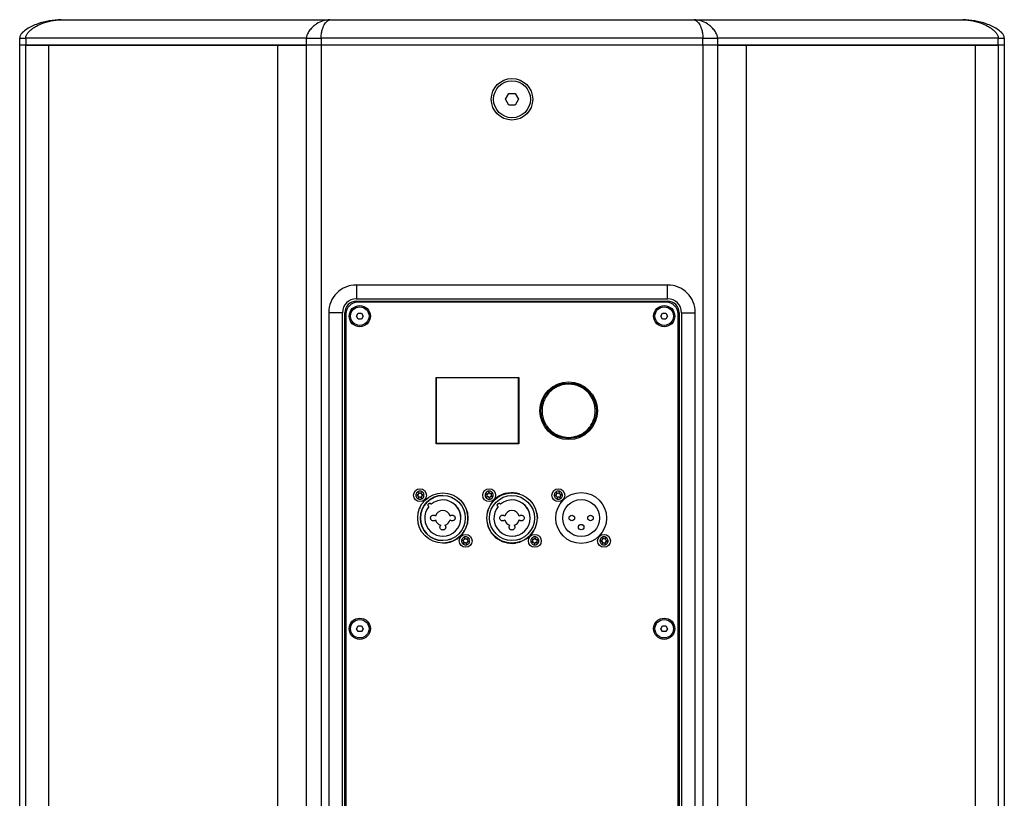
# Model space of a CAD drawing. Units: millimetres. Extents: x -806 to 2194, y 569 to 3112.
# Drawn here: x 1767 to 2194, y 1686 to 2024 of the extents above; entities that cross this region are included whole.
import ezdxf

# ---------------------------------------------------------------- set-up
doc = ezdxf.new("R2010")
doc.units = ezdxf.units.MM
doc.layers.add('BLXP 15', color=7, linetype='Continuous')

msp = doc.modelspace()

# ---------------------------------------------------------------- linework, layer by layer
at = {"layer": 'BLXP 15', "color": 7, "linetype": 'Continuous', "lineweight": 25}
for p, q in [((1785.163, 2023.869), (1901.619, 2023.869)), ((1901.619, 2023.869), (2059.707, 2023.869)), ((2059.707, 2023.869), (2176.163, 2023.869)), ((1767.163, 2012.869), (1767.163, 2015.869)), ((1891.527, 2015.869), (1769.799, 2015.869)), ((1769.799, 2015.869), (1769.799, 2012.869)), ((1891.527, 2012.869), (1891.527, 2015.869)), ((2063.435, 2015.869), (1897.891, 2015.869)), ((1897.891, 2015.869), (1897.891, 2012.869)), ((2063.435, 2012.869), (2063.435, 2015.869)), ((2069.799, 2015.869), (2069.799, 2012.869)), ((2191.527, 2015.869), (2069.799, 2015.869)), ((2191.527, 2012.869), (2191.527, 2015.869)), ((2194.163, 2015.869), (2194.163, 2012.869)), ((1767.163, 1344.469), (1767.163, 2012.869)), ((1769.799, 2012.869), (1767.163, 2012.869)), ((1769.799, 1344.469), (1769.799, 2012.869)), ((1779.663, 2012.869), (1769.799, 2012.869)), ((1769.799, 2012.869), (1891.527, 2012.869)), ((1879.163, 2012.869), (1779.663, 2012.869)), ((1779.663, 2012.869), (1779.663, 1344.469)), ((1879.163, 1344.469), (1879.163, 2012.869)), ((1891.527, 2012.869), (1879.163, 2012.869)), ((1897.891, 2012.869), (1891.527, 2012.869)), ((1891.527, 1344.469), (1891.527, 2012.869)), ((1897.891, 2012.869), (1897.891, 1344.469)), ((2063.435, 2012.869), (1897.891, 2012.869)), ((2063.435, 2012.869), (2063.435, 1344.469)), ((2069.799, 2012.869), (2063.435, 2012.869)), ((2069.799, 2012.869), (2069.799, 1344.469)), ((2082.163, 2012.869), (2069.799, 2012.869)), ((2069.799, 2012.869), (2191.527, 2012.869)), ((2082.163, 2012.869), (2082.163, 1344.469)), ((2181.663, 2012.869), (2082.163, 2012.869)), ((2181.663, 1344.469), (2181.663, 2012.869)), ((2191.527, 2012.869), (2181.663, 2012.869)), ((2191.527, 2012.869), (2191.527, 1344.469)), ((2194.163, 2012.869), (2191.527, 2012.869)), ((2194.163, 2012.869), (2194.163, 1344.469)), ((1977.777, 1989.369), (1979.22, 1991.869)), ((1979.22, 1991.869), (1982.107, 1991.869)), ((1982.107, 1991.869), (1983.55, 1989.369)), ((1979.22, 1986.869), (1977.777, 1989.369)), ((1982.107, 1986.869), (1979.22, 1986.869)), ((1983.55, 1989.369), (1982.107, 1986.869)), ((2048.163, 1908.869), (1913.163, 1908.869)), ((1913.163, 1908.869), (1913.163, 1902.869)), ((2048.163, 1902.869), (2048.163, 1908.869)), ((1913.163, 1902.869), (2048.163, 1902.869)), ((1913.163, 1901.869), (2048.163, 1901.869)), ((2047.663, 1901.369), (1913.663, 1901.369)), ((1901.163, 1896.869), (1901.163, 1537.869)), ((1907.163, 1896.869), (1901.163, 1896.869)), ((1907.163, 1537.869), (1907.163, 1896.869)), ((1908.163, 1537.869), (1908.163, 1896.869)), ((1908.663, 1896.369), (1908.663, 1538.369)), ((1913.22, 1895.369), (1913.942, 1896.619)), ((1913.942, 1896.619), (1915.385, 1896.619)), ((1915.385, 1896.619), (1916.107, 1895.369)), ((2045.22, 1895.369), (2045.942, 1896.619)), ((2045.942, 1896.619), (2047.385, 1896.619)), ((2047.385, 1896.619), (2048.107, 1895.369)), ((2052.663, 1538.369), (2052.663, 1896.369)), ((2053.163, 1896.869), (2053.163, 1537.869)), ((2054.163, 1896.869), (2054.163, 1537.869)), ((2054.163, 1896.869), (2060.163, 1896.869)), ((2060.163, 1537.869), (2060.163, 1896.869)), ((1913.942, 1894.119), (1913.22, 1895.369)), ((1915.385, 1894.119), (1913.942, 1894.119)), ((1916.107, 1895.369), (1915.385, 1894.119)), ((2045.942, 1894.119), (2045.22, 1895.369)), ((2047.385, 1894.119), (2045.942, 1894.119)), ((2048.107, 1895.369), (2047.385, 1894.119)), ((1947.813, 1839.959), (1947.813, 1868.759)), ((1947.813, 1868.759), (1983.613, 1868.759)), ((1947.963, 1868.609), (1947.963, 1868.759)), ((1983.463, 1868.609), (1947.963, 1868.609)), ((1947.963, 1840.109), (1947.963, 1868.609)), ((1983.463, 1868.609), (1983.463, 1868.759)), ((1983.463, 1840.109), (1983.463, 1868.609)), ((1983.613, 1868.759), (1983.613, 1839.959)), ((1983.613, 1839.959), (1947.813, 1839.959)), ((1983.463, 1840.109), (1947.963, 1840.109)), ((1947.963, 1839.959), (1947.963, 1840.109)), ((1983.463, 1839.959), (1983.463, 1840.109)), ((1950.663, 1818.769), (1950.663, 1818.769)), ((1950.663, 1815.719), (1950.663, 1815.719)), ((1957.863, 1816.053), (1957.863, 1816.185)), ((1957.863, 1816.053), (1957.863, 1816.053)), ((1980.663, 1818.769), (1980.663, 1818.769)), ((1980.663, 1815.719), (1980.663, 1815.719)), ((1987.863, 1816.053), (1987.863, 1816.185)), ((1987.863, 1816.053), (1987.863, 1816.053)), ((1975.042, 1814.24), (1975.042, 1814.24)), ((1953.799, 1808.722), (1953.799, 1808.722)), ((1953.799, 1807.016), (1953.799, 1807.016)), ((1977.527, 1808.722), (1977.527, 1808.722)), ((1977.527, 1807.016), (1977.527, 1807.016)), ((1983.799, 1808.722), (1983.799, 1808.722)), ((1983.799, 1807.016), (1983.799, 1807.016)), ((1941.163, 1802.324), (1941.163, 1802.525)), ((1960.823, 1803.92), (1960.823, 1803.92)), ((1971.163, 1802.324), (1971.163, 1802.525)), ((1979.734, 1804.755), (1979.734, 1804.755)), ((1990.823, 1803.92), (1990.823, 1803.92)), ((1950.663, 1800.019), (1950.663, 1800.019)), ((1980.663, 1800.019), (1980.663, 1800.019)), ((1950.663, 1796.969), (1950.663, 1796.969)), ((1980.663, 1796.969), (1980.663, 1796.969)), ((1913.22, 1759.869), (1913.942, 1761.119)), ((1913.942, 1758.619), (1913.22, 1759.869)), ((1913.942, 1761.119), (1915.385, 1761.119)), ((1915.385, 1761.119), (1916.107, 1759.869)), ((1916.107, 1759.869), (1915.385, 1758.619)), ((2045.22, 1759.869), (2045.942, 1761.119)), ((2045.942, 1758.619), (2045.22, 1759.869)), ((2045.942, 1761.119), (2047.385, 1761.119)), ((2047.385, 1761.119), (2048.107, 1759.869)), ((2048.107, 1759.869), (2047.385, 1758.619)), ((1915.385, 1758.619), (1913.942, 1758.619)), ((2047.385, 1758.619), (2045.942, 1758.619))]:
    msp.add_line(p, q, dxfattribs=at)
at = {"layer": 'BLXP 15', "color": 7, "linetype": 'Continuous', "lineweight": 25, "flags": 128}
for points in [[(1940.678, 1812.483), (1940.631, 1812.232), (1940.504, 1811.818)], [(1970.678, 1812.483), (1970.631, 1812.232), (1970.504, 1811.818)], [(1991.451, 1810.02), (1991.619, 1808.855), (1991.663, 1807.825)], [(1960.649, 1803.255), (1960.695, 1803.506), (1960.823, 1803.92)], [(1960.649, 1803.255), (1960.695, 1803.506), (1960.823, 1803.92)], [(1990.649, 1803.255), (1990.695, 1803.506), (1990.823, 1803.92)], [(1990.649, 1803.255), (1990.695, 1803.506), (1990.823, 1803.92)], [(1953.724, 1798.515), (1954.052, 1798.725), (1954.473, 1798.809)], [(1954.473, 1798.809), (1954.052, 1798.725), (1953.724, 1798.515)], [(1983.717, 1798.508), (1984.052, 1798.725), (1984.473, 1798.809)], [(1984.473, 1798.809), (1984.052, 1798.725), (1983.717, 1798.508)]]:
    msp.add_lwpolyline(points, dxfattribs=at)
at = {"layer": 'BLXP 15', "color": 7, "linetype": 'Continuous', "lineweight": 25}
for centre, radius in [((1980.663, 1989.369), 9), ((1980.663, 1989.369), 8), ((1914.663, 1895.369), 4.61), ((1914.663, 1895.369), 4), ((2046.663, 1895.369), 4.61), ((2046.663, 1895.369), 4), ((2005.213, 1854.359), 12.5), ((2005.213, 1854.359), 12.027), ((1940.763, 1817.769), 2.781), ((1970.763, 1817.769), 2.781), ((2000.763, 1817.769), 2.781), ((1950.663, 1807.869), 10.9), ((1950.663, 1807.869), 9.75), ((1980.663, 1807.869), 10.9), ((1980.663, 1807.869), 9.75), ((2010.663, 1807.869), 11), ((2010.663, 1807.869), 8), ((2006.613, 1807.869), 1.19), ((2014.713, 1807.869), 1.19), ((2010.663, 1803.919), 1.19), ((1960.563, 1797.969), 2.781), ((1990.563, 1797.969), 2.781), ((2020.563, 1797.969), 2.781), ((1914.663, 1759.869), 4.61), ((1914.663, 1759.869), 4), ((2046.663, 1759.869), 4.61), ((2046.663, 1759.869), 4)]:
    msp.add_circle(centre, radius, dxfattribs=at)
for centre, radius, start, end in [((1913.163, 1896.869), 6, 90, 180), ((1913.163, 1896.869), 5, 90, 180), ((1913.663, 1896.369), 5, 90, 180), ((2047.663, 1896.369), 5, 0, 90), ((2048.163, 1896.869), 6, 0, 90), ((2048.163, 1896.869), 5, 0, 90), ((1939.725, 1817.769), 0.206, 90, 270), ((1939.725, 1818.368), 0.393, 270, 30), ((1939.725, 1817.17), 0.393, 330, 90), ((1940.244, 1818.668), 0.206, 30, 210), ((1940.244, 1816.87), 0.206, 150, 330), ((1940.763, 1818.968), 0.393, 210, 330), ((1940.763, 1816.57), 0.393, 30, 150), ((1950.663, 1807.869), 9.75, 90, 270), ((1941.282, 1818.668), 0.206, 330, 150), ((1941.282, 1816.87), 0.206, 210, 30), ((1941.801, 1818.368), 0.393, 150, 270), ((1941.801, 1817.17), 0.393, 90, 210), ((1941.801, 1817.769), 0.206, 270, 90), ((1950.663, 1807.869), 7.85, 140.393, 129.607), ((1950.663, 1807.869), 7.85, 270, 90), ((1950.663, 1807.869), 10.9, 338.7582, 48.65813), ((1969.81, 1818.18), 0.206, 66.68822, 246.68822), ((1980.663, 1807.869), 11, 72.86171, 180), ((1969.931, 1817.149), 0.206, 126.68822, 306.68822), ((1969.573, 1817.629), 0.393, 306.68822, 66.68822), ((1970.047, 1818.73), 0.393, 246.68822, 6.68822), ((1970.289, 1816.668), 0.393, 6.68822, 126.68822), ((1970.642, 1818.8), 0.206, 6.68822, 186.68822), ((1970.884, 1816.738), 0.206, 186.68822, 6.68822), ((1971.238, 1818.87), 0.393, 186.68822, 306.68822), ((1971.48, 1816.808), 0.393, 66.68822, 186.68822), ((1971.596, 1818.389), 0.206, 306.68822, 126.68822), ((1971.954, 1817.909), 0.393, 126.68822, 246.68822), ((1971.717, 1817.358), 0.206, 246.68822, 66.68822), ((1980.663, 1807.869), 7.85, 140.393, 129.607), ((1980.663, 1807.869), 7.85, 270, 90), ((1999.739, 1817.601), 0.206, 99.31471, 279.31471), ((1999.642, 1818.192), 0.393, 279.31471, 39.31471), ((1999.836, 1817.01), 0.393, 339.31471, 99.31471), ((2000.106, 1818.572), 0.206, 39.31471, 219.31471), ((2000.397, 1816.798), 0.206, 159.31471, 339.31471), ((2000.569, 1818.952), 0.393, 219.31471, 339.31471), ((2000.957, 1816.586), 0.393, 39.31471, 159.31471), ((2001.13, 1818.74), 0.206, 339.31471, 159.31471), ((2001.421, 1816.966), 0.206, 219.31471, 39.31471), ((2001.691, 1818.528), 0.393, 159.31471, 279.31471), ((2001.885, 1817.346), 0.393, 99.31471, 219.31471), ((2001.788, 1817.937), 0.206, 279.31471, 99.31471), ((1945.042, 1813.49), 0.75, 34.64978, 90), ((1950.663, 1807.869), 3.25, 15.21294, 164.78706), ((1950.663, 1807.869), 3.25, 90, 164.78706), ((1975.042, 1813.49), 0.75, 34.64978, 90), ((1980.663, 1807.869), 3.25, 15.21294, 164.78706), ((1980.663, 1807.869), 3.25, 90, 164.78706), ((1950.663, 1807.869), 3.25, 195.21294, 253.38101), ((1950.663, 1807.869), 3.25, 195.21294, 253.38101), ((1950.663, 1807.869), 3.25, 286.61899, 344.78706), ((1980.663, 1807.869), 11, 180, 277.66806), ((1980.663, 1807.869), 3.25, 195.21294, 253.38101), ((1980.663, 1807.869), 3.25, 195.21294, 253.38101), ((1980.663, 1807.869), 3.25, 286.61899, 344.78706), ((1950.663, 1807.869), 10.9, 270, 338.7582), ((1980.663, 1807.869), 10.9, 270, 338.7582), ((1959.544, 1798.165), 0.206, 79.13737, 259.13737), ((1959.431, 1797.576), 0.393, 319.13737, 79.13737), ((1959.657, 1798.753), 0.393, 259.13737, 19.13737), ((1960.223, 1798.95), 0.206, 19.13737, 199.13737), ((1960.789, 1799.146), 0.393, 199.13737, 319.13737), ((1961.243, 1798.754), 0.206, 319.13737, 139.13737), ((1961.696, 1798.362), 0.393, 139.13737, 259.13737), ((1961.583, 1797.773), 0.206, 259.13737, 79.13737), ((1989.609, 1797.561), 0.206, 113.1301, 293.1301), ((1989.733, 1798.592), 0.206, 53.1301, 233.1301), ((1989.373, 1798.112), 0.393, 293.1301, 53.1301), ((1990.092, 1799.071), 0.393, 233.1301, 353.1301), ((1990.688, 1799), 0.206, 353.1301, 173.1301), ((1991.283, 1798.928), 0.393, 173.1301, 293.1301), ((1991.753, 1797.826), 0.393, 113.1301, 233.1301), ((1991.518, 1798.377), 0.206, 293.1301, 113.1301), ((2019.527, 1798.035), 0.206, 86.33566, 266.33566), ((2019.489, 1797.437), 0.393, 326.33566, 86.33566), ((2019.566, 1798.633), 0.393, 266.33566, 26.33566), ((2020.103, 1798.899), 0.206, 26.33566, 206.33566), ((2020.64, 1799.165), 0.393, 206.33566, 326.33566), ((2021.139, 1798.833), 0.206, 326.33566, 146.33566), ((2021.561, 1797.305), 0.393, 86.33566, 206.33566), ((2021.638, 1798.501), 0.393, 146.33566, 266.33566), ((2021.599, 1797.903), 0.206, 266.33566, 86.33566), ((1959.884, 1797.184), 0.206, 139.13737, 319.13737), ((1960.337, 1796.792), 0.393, 19.13737, 139.13737), ((1960.904, 1796.988), 0.206, 199.13737, 19.13737), ((1961.47, 1797.185), 0.393, 79.13737, 199.13737), ((1989.844, 1797.01), 0.393, 353.1301, 113.1301), ((1990.439, 1796.938), 0.206, 173.1301, 353.1301), ((1991.034, 1796.867), 0.393, 53.1301, 173.1301), ((1991.394, 1797.346), 0.206, 233.1301, 53.1301), ((2019.988, 1797.105), 0.206, 146.33566, 326.33566), ((2020.487, 1796.773), 0.393, 26.33566, 146.33566), ((2021.024, 1797.039), 0.206, 206.33566, 26.33566)]:
    msp.add_arc(centre, radius, start, end, dxfattribs=at)
for points, knots in [([(1785.163, 2023.869), (1783.432, 2023.764), (1779.968, 2023.554), (1775.791, 2022.408), (1772.584, 2021.127), (1770.294, 2019.898), (1768.54, 2018.571), (1767.592, 2017.346), (1767.227, 2016.531), (1767.185, 2016.089), (1767.163, 2015.869)], [0, 0, 0, 0, 0.2499473, 0.4999433, 0.6250178, 0.7500529, 0.8748943, 0.9373537, 0.968831, 1, 1, 1, 1]), ([(1769.799, 2015.869), (1769.816, 2016.089), (1769.849, 2016.531), (1770.138, 2017.346), (1770.917, 2018.571), (1772.405, 2019.898), (1774.381, 2021.127), (1777.161, 2022.408), (1780.793, 2023.554), (1783.707, 2023.764), (1785.163, 2023.869)], [0, 0, 0, 0, 0.0311676, 0.0626418, 0.1251031, 0.2499447, 0.3749801, 0.5000556, 0.7500524, 1, 1, 1, 1]), ([(1901.619, 2023.869), (1900.627, 2023.764), (1898.642, 2023.554), (1896.367, 2022.408), (1894.612, 2021.127), (1893.349, 2019.898), (1892.356, 2018.571), (1891.795, 2017.346), (1891.568, 2016.531), (1891.541, 2016.089), (1891.527, 2015.869)], [0, 0, 0, 0, 0.249948, 0.4999434, 0.6250181, 0.7500533, 0.8748942, 0.9373537, 0.968831, 1, 1, 1, 1]), ([(1897.891, 2015.869), (1897.893, 2016.089), (1897.898, 2016.531), (1897.942, 2017.346), (1898.095, 2018.571), (1898.446, 2019.898), (1898.95, 2021.127), (1899.674, 2022.408), (1900.634, 2023.554), (1901.291, 2023.764), (1901.619, 2023.869)], [0, 0, 0, 0, 0.0311675, 0.0626417, 0.1251034, 0.2499444, 0.3749801, 0.5000553, 0.7500516, 1, 1, 1, 1]), ([(2059.707, 2023.869), (2060.036, 2023.764), (2060.693, 2023.554), (2061.652, 2022.408), (2062.377, 2021.127), (2062.881, 2019.898), (2063.231, 2018.571), (2063.385, 2017.346), (2063.429, 2016.531), (2063.433, 2016.089), (2063.435, 2015.869)], [0, 0, 0, 0, 0.2499471, 0.4999429, 0.6250186, 0.7500531, 0.8748943, 0.9373538, 0.9688311, 1, 1, 1, 1]), ([(2069.799, 2015.869), (2069.786, 2016.089), (2069.759, 2016.531), (2069.532, 2017.346), (2068.97, 2018.571), (2067.977, 2019.898), (2066.715, 2021.127), (2064.96, 2022.408), (2062.685, 2023.554), (2060.7, 2023.764), (2059.707, 2023.869)], [0, 0, 0, 0, 0.03116754, 0.06264174, 0.12510327, 0.24994501, 0.37498059, 0.5000547, 0.75005206, 1, 1, 1, 1]), ([(2176.163, 2023.869), (2177.62, 2023.764), (2180.534, 2023.554), (2184.166, 2022.408), (2186.946, 2021.127), (2188.921, 2019.898), (2190.41, 2018.571), (2191.188, 2017.346), (2191.478, 2016.531), (2191.511, 2016.089), (2191.527, 2015.869)], [0, 0, 0, 0, 0.2499471, 0.4999432, 0.6250182, 0.7500532, 0.8748942, 0.9373536, 0.968831, 1, 1, 1, 1]), ([(2194.163, 2015.869), (2194.142, 2016.089), (2194.099, 2016.531), (2193.734, 2017.346), (2192.787, 2018.571), (2191.032, 2019.898), (2188.743, 2021.127), (2185.536, 2022.408), (2181.359, 2023.554), (2177.895, 2023.764), (2176.163, 2023.869)], [0, 0, 0, 0, 0.0311676, 0.062642, 0.1251029, 0.2499451, 0.3749802, 0.5000556, 0.7500527, 1, 1, 1, 1]), ([(1767.163, 2015.869), (1767.197, 2015.869), (1767.263, 2015.869), (1767.802, 2015.869), (1768.62, 2015.869), (1769.406, 2015.869), (1769.799, 2015.869)], [0, 0, 0, 0, 0.2500009, 0.5000002, 0.7499994, 1, 1, 1, 1]), ([(1891.527, 2015.869), (1891.967, 2015.869), (1892.848, 2015.869), (1894.428, 2015.869), (1896.123, 2015.869), (1897.302, 2015.869), (1897.891, 2015.869)], [0, 0, 0, 0, 0.2500012, 0.5000016, 0.7500011, 1, 1, 1, 1]), ([(2063.435, 2015.869), (2064.025, 2015.869), (2065.203, 2015.869), (2066.899, 2015.869), (2068.479, 2015.869), (2069.359, 2015.869), (2069.799, 2015.869)], [0, 0, 0, 0, 0.2499989, 0.4999984, 0.7499988, 1, 1, 1, 1]), ([(2191.527, 2015.869), (2191.92, 2015.869), (2192.707, 2015.869), (2193.525, 2015.869), (2194.064, 2015.869), (2194.13, 2015.869), (2194.163, 2015.869)], [0, 0, 0, 0, 0.2500006, 0.4999998, 0.7499991, 1, 1, 1, 1]), ([(1913.163, 1908.869), (1909.981, 1908.869), (1906.928, 1907.605), (1902.428, 1903.104), (1901.163, 1900.052), (1901.163, 1896.869)], [0, 0, 0, 0, 0.5, 0.5, 1, 1, 1, 1]), ([(2060.163, 1896.869), (2060.163, 1900.052), (2058.899, 1903.104), (2054.398, 1907.605), (2051.346, 1908.869), (2048.163, 1908.869)], [0, 0, 0, 0, 0.5, 0.5, 1, 1, 1, 1]), ([(2016.741, 1854.359), (2016.704, 1853.656), (2016.627, 1852.208), (2015.985, 1850.059), (2014.922, 1847.993), (2013.422, 1846.15), (2011.579, 1844.652), (2009.513, 1843.582), (2007.365, 1842.964), (2005.213, 1842.767), (2003.062, 1842.964), (2000.913, 1843.582), (1998.848, 1844.652), (1997.004, 1846.15), (1995.506, 1847.993), (1994.436, 1850.059), (1993.819, 1852.208), (1993.621, 1854.359), (1993.819, 1856.51), (1994.436, 1858.659), (1995.506, 1860.725), (1997.004, 1862.568), (1998.848, 1864.066), (2000.913, 1865.136), (2003.062, 1865.754), (2005.213, 1865.951), (2007.365, 1865.754), (2009.513, 1865.136), (2011.579, 1864.066), (2013.422, 1862.568), (2014.922, 1860.725), (2015.985, 1858.659), (2016.627, 1856.51), (2016.704, 1855.062), (2016.741, 1854.359)], [0, 0, 0, 0, 0.029129, 0.0600027, 0.0921601, 0.1249999, 0.1578397, 0.1899971, 0.2208709, 0.2499999, 0.2791289, 0.3100028, 0.3421602, 0.375, 0.4078397, 0.4399972, 0.4708708, 0.4999999, 0.5291289, 0.5600028, 0.5921602, 0.6249999, 0.6578397, 0.6899971, 0.7208709, 0.7499999, 0.7791289, 0.8100027, 0.8421601, 0.8749999, 0.9078397, 0.9399971, 0.970871, 1, 1, 1, 1]), ([(1942.529, 1817.769), (1942.505, 1817.547), (1942.468, 1817.204), (1942.249, 1816.793), (1942.021, 1816.512), (1941.74, 1816.283), (1941.328, 1816.07), (1940.763, 1815.961), (1940.199, 1816.07), (1939.787, 1816.283), (1939.507, 1816.512), (1939.277, 1816.793), (1939.064, 1817.204), (1938.955, 1817.769), (1939.064, 1818.334), (1939.277, 1818.745), (1939.506, 1819.026), (1939.787, 1819.255), (1940.199, 1819.468), (1940.763, 1819.577), (1941.328, 1819.468), (1941.739, 1819.255), (1942.02, 1819.026), (1942.248, 1818.745), (1942.468, 1818.334), (1942.505, 1817.991), (1942.529, 1817.769)], [0, 0, 0, 0, 0.0598605, 0.0924062, 0.125, 0.1575454, 0.1901396, 0.2500002, 0.3098605, 0.3424061, 0.3750004, 0.4075459, 0.4401399, 0.5000004, 0.5598609, 0.5924067, 0.6250003, 0.657546, 0.6901396, 0.7500001, 0.809861, 0.8424059, 0.875, 0.9075457, 0.9401395, 1, 1, 1, 1]), ([(1972.385, 1817.07), (1972.275, 1816.876), (1972.106, 1816.576), (1971.741, 1816.285), (1971.421, 1816.117), (1971.072, 1816.018), (1970.61, 1815.985), (1970.048, 1816.108), (1969.572, 1816.432), (1969.279, 1816.79), (1969.112, 1817.112), (1969.012, 1817.461), (1968.979, 1817.923), (1969.103, 1818.485), (1969.426, 1818.96), (1969.785, 1819.254), (1970.106, 1819.42), (1970.455, 1819.52), (1970.917, 1819.553), (1971.479, 1819.43), (1971.954, 1819.106), (1972.248, 1818.748), (1972.415, 1818.426), (1972.514, 1818.078), (1972.553, 1817.613), (1972.451, 1817.284), (1972.385, 1817.07)], [0, 0, 0, 0, 0.05986, 0.0924053, 0.1249995, 0.1575449, 0.1901387, 0.2499994, 0.3098597, 0.3424051, 0.3749997, 0.4075449, 0.4401392, 0.5, 0.55986, 0.5924053, 0.6249995, 0.6575449, 0.6901387, 0.7499994, 0.8098597, 0.8424051, 0.8749997, 0.9075449, 0.9401392, 1, 1, 1, 1]), ([(2001.882, 1816.403), (2001.695, 1816.281), (2001.407, 1816.092), (2000.949, 1816.001), (2000.588, 1816), (2000.232, 1816.072), (1999.807, 1816.255), (1999.364, 1816.623), (1999.091, 1817.129), (1998.995, 1817.582), (1998.995, 1817.945), (1999.066, 1818.3), (1999.25, 1818.726), (1999.618, 1819.168), (2000.124, 1819.441), (2000.577, 1819.537), (2000.939, 1819.538), (2001.295, 1819.466), (2001.72, 1819.283), (2002.162, 1818.915), (2002.436, 1818.409), (2002.532, 1817.956), (2002.532, 1817.593), (2002.46, 1817.239), (2002.281, 1816.808), (2002.039, 1816.562), (2001.882, 1816.403)], [0, 0, 0, 0, 0.0598612, 0.0924065, 0.1250005, 0.157546, 0.19014, 0.2500008, 0.3098605, 0.3424065, 0.3750005, 0.4075459, 0.4401401, 0.5, 0.5598612, 0.5924065, 0.6250003, 0.657546, 0.69014, 0.7500008, 0.8098605, 0.8424065, 0.8750005, 0.9075459, 0.9401402, 1, 1, 1, 1]), ([(1944.615, 1812.874), (1944.547, 1812.933), (1944.409, 1813.051), (1944.298, 1813.307), (1944.281, 1813.58), (1944.359, 1813.836), (1944.512, 1814.039), (1944.712, 1814.178), (1944.94, 1814.246), (1945.183, 1814.241), (1945.419, 1814.155), (1945.575, 1814.03), (1945.643, 1813.939), (1945.659, 1813.917)], [0, 0, 0, 0, 0.10654152, 0.21313549, 0.31756656, 0.41533304, 0.50582557, 0.59207051, 0.67842602, 0.76871082, 0.86526828, 0.96821298, 1, 1, 1, 1]), ([(1974.615, 1812.874), (1974.547, 1812.933), (1974.409, 1813.051), (1974.298, 1813.307), (1974.281, 1813.58), (1974.359, 1813.836), (1974.512, 1814.039), (1974.712, 1814.178), (1974.94, 1814.246), (1975.183, 1814.241), (1975.419, 1814.155), (1975.575, 1814.03), (1975.643, 1813.939), (1975.659, 1813.917)], [0, 0, 0, 0, 0.1065409, 0.2131315, 0.3175658, 0.4153323, 0.5058245, 0.5920696, 0.6784249, 0.7687106, 0.8652673, 0.9682169, 1, 1, 1, 1]), ([(1947.527, 1807.016), (1947.42, 1806.922), (1947.206, 1806.734), (1946.79, 1806.608), (1946.359, 1806.62), (1945.954, 1806.778), (1945.626, 1807.063), (1945.414, 1807.439), (1945.34, 1807.86), (1945.407, 1808.277), (1945.606, 1808.647), (1945.915, 1808.934), (1946.305, 1809.105), (1946.732, 1809.137), (1947.173, 1809.025), (1947.405, 1808.826), (1947.527, 1808.722)], [0, 0, 0, 0, 0.0712033, 0.142373, 0.2143122, 0.2866503, 0.358535, 0.4292977, 0.4987918, 0.567457, 0.6360773, 0.7054426, 0.7760094, 0.8477295, 0.9200473, 1, 1, 1, 1]), ([(1953.799, 1808.722), (1953.907, 1808.816), (1954.121, 1809.004), (1954.537, 1809.13), (1954.967, 1809.118), (1955.373, 1808.96), (1955.701, 1808.675), (1955.913, 1808.299), (1955.987, 1807.878), (1955.919, 1807.461), (1955.721, 1807.091), (1955.412, 1806.804), (1955.022, 1806.633), (1954.594, 1806.601), (1954.154, 1806.713), (1953.921, 1806.912), (1953.799, 1807.016)], [0, 0, 0, 0, 0.0712035, 0.1423737, 0.2143123, 0.2866518, 0.3585364, 0.4292975, 0.4987941, 0.567457, 0.6360795, 0.7054433, 0.7760103, 0.8477309, 0.9200483, 1, 1, 1, 1]), ([(1977.527, 1807.016), (1977.42, 1806.922), (1977.206, 1806.734), (1976.79, 1806.608), (1976.359, 1806.62), (1975.954, 1806.778), (1975.626, 1807.063), (1975.414, 1807.439), (1975.34, 1807.86), (1975.407, 1808.277), (1975.606, 1808.647), (1975.915, 1808.934), (1976.305, 1809.105), (1976.732, 1809.137), (1977.173, 1809.025), (1977.405, 1808.826), (1977.527, 1808.722)], [0, 0, 0, 0, 0.0712033, 0.1423732, 0.214312, 0.2866502, 0.3585348, 0.4292978, 0.4987918, 0.567457, 0.6360773, 0.7054426, 0.7760094, 0.8477299, 0.9200472, 1, 1, 1, 1]), ([(1983.799, 1808.722), (1983.907, 1808.816), (1984.121, 1809.004), (1984.537, 1809.13), (1984.967, 1809.118), (1985.373, 1808.96), (1985.701, 1808.675), (1985.913, 1808.299), (1985.987, 1807.878), (1985.919, 1807.461), (1985.721, 1807.091), (1985.412, 1806.804), (1985.022, 1806.633), (1984.594, 1806.601), (1984.154, 1806.713), (1983.921, 1806.912), (1983.799, 1807.016)], [0, 0, 0, 0, 0.0712034, 0.1423735, 0.2143124, 0.2866517, 0.3585364, 0.4292974, 0.4987941, 0.567457, 0.6360796, 0.7054433, 0.7760103, 0.847731, 0.9200484, 1, 1, 1, 1]), ([(1951.593, 1804.755), (1951.677, 1804.64), (1951.846, 1804.409), (1951.935, 1803.983), (1951.885, 1803.554), (1951.691, 1803.165), (1951.378, 1802.864), (1951.016, 1802.701), (1950.631, 1802.651), (1950.247, 1802.716), (1949.877, 1802.918), (1949.593, 1803.229), (1949.424, 1803.621), (1949.397, 1804.049), (1949.502, 1804.449), (1949.661, 1804.659), (1949.734, 1804.755)], [0, 0, 0, 0, 0.0741261, 0.1482219, 0.2229785, 0.2979133, 0.3721942, 0.4452745, 0.499984, 0.571506, 0.6430087, 0.7150704, 0.7883255, 0.8627109, 0.9376663, 1, 1, 1, 1]), ([(1981.593, 1804.755), (1981.677, 1804.64), (1981.846, 1804.409), (1981.935, 1803.983), (1981.885, 1803.554), (1981.691, 1803.165), (1981.378, 1802.864), (1981.016, 1802.701), (1980.631, 1802.651), (1980.247, 1802.716), (1979.877, 1802.918), (1979.593, 1803.229), (1979.424, 1803.621), (1979.397, 1804.049), (1979.502, 1804.449), (1979.661, 1804.659), (1979.734, 1804.755)], [0, 0, 0, 0, 0.074126, 0.1482218, 0.2229784, 0.2979132, 0.3721941, 0.4452743, 0.4999838, 0.571506, 0.6430086, 0.7150703, 0.7883255, 0.8627118, 0.9376664, 1, 1, 1, 1]), ([(1962.297, 1797.636), (1962.232, 1797.423), (1962.131, 1797.093), (1961.838, 1796.73), (1961.561, 1796.498), (1961.242, 1796.325), (1960.798, 1796.194), (1960.223, 1796.193), (1959.689, 1796.407), (1959.325, 1796.693), (1959.092, 1796.971), (1958.92, 1797.29), (1958.788, 1797.735), (1958.788, 1798.31), (1959.001, 1798.844), (1959.288, 1799.208), (1959.566, 1799.44), (1959.885, 1799.613), (1960.329, 1799.744), (1960.904, 1799.745), (1961.438, 1799.531), (1961.802, 1799.245), (1962.035, 1798.966), (1962.206, 1798.648), (1962.344, 1798.202), (1962.316, 1797.859), (1962.297, 1797.636)], [0, 0, 0, 0, 0.0598604, 0.0924056, 0.1249995, 0.1575449, 0.1901388, 0.2499996, 0.3098603, 0.3424056, 0.3749995, 0.4075447, 0.4401391, 0.4999994, 0.5598604, 0.5924056, 0.6249994, 0.657545, 0.6901389, 0.7499997, 0.8098603, 0.8424057, 0.8749995, 0.9075454, 0.9401391, 1, 1, 1, 1]), ([(1991.976, 1796.91), (1991.823, 1796.746), (1991.589, 1796.494), (1991.166, 1796.297), (1990.815, 1796.209), (1990.453, 1796.194), (1989.996, 1796.271), (1989.478, 1796.522), (1989.092, 1796.948), (1988.891, 1797.366), (1988.804, 1797.717), (1988.789, 1798.08), (1988.865, 1798.537), (1989.117, 1799.054), (1989.543, 1799.44), (1989.96, 1799.642), (1990.312, 1799.728), (1990.674, 1799.744), (1991.131, 1799.667), (1991.648, 1799.416), (1992.035, 1798.99), (1992.236, 1798.572), (1992.323, 1798.22), (1992.337, 1797.859), (1992.266, 1797.398), (1992.09, 1797.102), (1991.976, 1796.91)], [0, 0, 0, 0, 0.05986062, 0.09240584, 0.12499974, 0.15754516, 0.19013898, 0.24999968, 0.30986036, 0.34240603, 0.37499958, 0.40754525, 0.44013919, 0.50000001, 0.55986069, 0.59240584, 0.62499974, 0.65754515, 0.69013897, 0.74999967, 0.80986035, 0.84240602, 0.87499958, 0.90754524, 0.94013918, 1, 1, 1, 1]), ([(2021.346, 1796.387), (2021.137, 1796.31), (2020.814, 1796.19), (2020.347, 1796.205), (2019.995, 1796.285), (2019.664, 1796.435), (2019.291, 1796.709), (2018.943, 1797.167), (2018.79, 1797.721), (2018.798, 1798.184), (2018.879, 1798.538), (2019.029, 1798.868), (2019.303, 1799.241), (2019.761, 1799.589), (2020.316, 1799.742), (2020.779, 1799.734), (2021.132, 1799.653), (2021.462, 1799.503), (2021.836, 1799.229), (2022.184, 1798.771), (2022.337, 1798.217), (2022.328, 1797.754), (2022.247, 1797.4), (2022.097, 1797.071), (2021.826, 1796.692), (2021.535, 1796.507), (2021.346, 1796.387)], [0, 0, 0, 0, 0.0598608, 0.0924063, 0.1250003, 0.1575457, 0.1901395, 0.2500002, 0.3098606, 0.342406, 0.3750004, 0.4075454, 0.4401392, 0.5000001, 0.5598609, 0.592406, 0.6250001, 0.6575455, 0.6901396, 0.75, 0.8098605, 0.8424059, 0.8750003, 0.9075453, 0.9401391, 1, 1, 1, 1])]:
    msp.add_open_spline(points, degree=3, knots=knots, dxfattribs=at)

doc.saveas('drawing.dxf')
